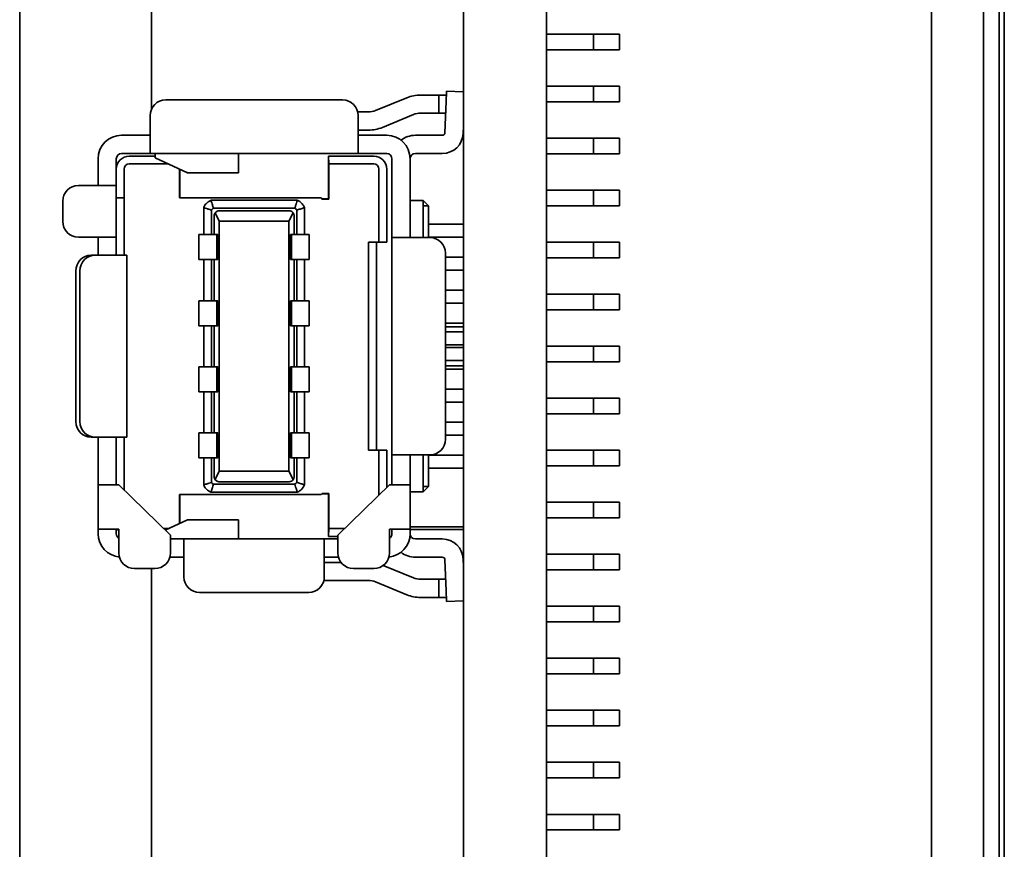
# Paper-space layout '外形図（ＨE）' of a CAD drawing. Units: millimetres. Extents: x 28 to 578, y 11 to 391.
# Drawn here: x 296 to 305, y 223 to 231 of the extents above; entities that cross this region are included whole.
import ezdxf

# ---------------------------------------------------------------- set-up
doc = ezdxf.new("R2010")
doc.units = ezdxf.units.MM

psp = doc.layouts.new('外形図（ＨE）')

# ---------------------------------------------------------------- linework, layer by layer
at = {"color": 7, "linetype": 'Continuous', "lineweight": 35}
for p, q in [((304.7084, 274.5566), (304.7084, 199.0566)), ((305.2084, 274.5566), (305.2084, 199.0566)), ((301.0084, 271.9566), (301.0084, 206.5566)), ((300.2084, 267.3891), (300.2084, 206.5566)), ((305.4084, 249.6816), (305.4084, 219.7441)), ((305.3584, 249.3066), (305.3584, 219.3066)), ((295.9421, 220.3066), (295.9421, 238.1066)), ((297.2084, 232.7941), (297.2084, 229.834)), ((301.4584, 230.5566), (301.0084, 230.5566)), ((301.4584, 230.5566), (301.4584, 230.4066)), ((301.7084, 230.5566), (301.4584, 230.5566)), ((301.7084, 230.5566), (301.7084, 230.4066)), ((301.4584, 230.4066), (301.0084, 230.4066)), ((301.4584, 230.4066), (301.7084, 230.4066)), ((301.4584, 230.0566), (301.0084, 230.0566)), ((301.4584, 230.0566), (301.4584, 229.9066)), ((301.7084, 230.0566), (301.4584, 230.0566)), ((301.7084, 229.9066), (301.7084, 230.0566)), ((299.6632, 229.9454), (299.3622, 229.8221)), ((299.8959, 229.9716), (299.7959, 229.9716)), ((299.8959, 229.9716), (299.9709, 229.9716)), ((299.9709, 229.9716), (299.9709, 229.7966)), ((299.9709, 229.9716), (300.0446, 229.9716)), ((300.046, 230.0091), (300.2084, 230.003)), ((297.3459, 229.9241), (299.0459, 229.9241)), ((300.031, 229.6093), (300.0422, 229.9091)), ((301.4584, 229.9066), (301.0084, 229.9066)), ((301.4584, 229.9066), (301.7084, 229.9066)), ((297.1959, 229.7041), (297.1959, 229.7741)), ((299.2959, 229.8091), (299.1917, 229.8091)), ((299.1959, 229.7041), (299.1959, 229.7741)), ((299.7295, 229.7835), (299.4286, 229.6602)), ((299.8959, 229.7966), (299.7959, 229.7966)), ((299.9709, 229.7966), (299.8959, 229.7966)), ((300.038, 229.7966), (299.9709, 229.7966)), ((297.1959, 229.4091), (297.1959, 229.7041)), ((299.1959, 229.4091), (299.1959, 229.7041)), ((300.2059, 229.6028), (300.2084, 229.6694)), ((297.1959, 229.5841), (296.9209, 229.5841)), ((299.2959, 229.6341), (299.1959, 229.6341)), ((299.4709, 229.5841), (299.1959, 229.5841)), ((299.7459, 229.5841), (300.0047, 229.5841)), ((301.4584, 229.5566), (301.0084, 229.5566)), ((301.4584, 229.5566), (301.4584, 229.4066)), ((301.7084, 229.5566), (301.4584, 229.5566)), ((301.7084, 229.5566), (301.7084, 229.4066)), ((296.6959, 229.3841), (296.6973, 229.3841)), ((297.1959, 229.4091), (296.9209, 229.4091)), ((296.9959, 229.3841), (297.2459, 229.3841)), ((297.1959, 229.4091), (299.1959, 229.4091)), ((297.2459, 229.4077), (297.2459, 229.4023)), ((297.2459, 229.4023), (297.2459, 229.3664)), ((298.0459, 229.4023), (298.0459, 229.4077)), ((298.0459, 229.225), (298.0459, 229.4023)), ((298.914, 229.3091), (298.9101, 229.3841)), ((298.9101, 228.9749), (298.9101, 229.3841)), ((298.9101, 229.3841), (299.3459, 229.3841)), ((299.4709, 229.4091), (299.1959, 229.4091)), ((299.7459, 229.4091), (300.0047, 229.4091)), ((301.4584, 229.4066), (301.0084, 229.4066)), ((301.4584, 229.4066), (301.7084, 229.4066)), ((296.6959, 229.3591), (296.6959, 229.1016)), ((296.8709, 229.3591), (296.8709, 229.1016)), ((297.3719, 229.3091), (296.9959, 229.3091)), ((297.5569, 229.225), (297.2459, 229.3664)), ((298.914, 229.3091), (298.914, 228.9709)), ((299.3459, 229.3091), (298.914, 229.3091)), ((299.5209, 228.6016), (299.5209, 229.3591)), ((299.6959, 228.6016), (299.6959, 229.3591)), ((296.9459, 229.2591), (296.9459, 228.9816)), ((297.4777, 229.261), (297.4777, 228.9816)), ((297.4817, 228.9816), (297.4817, 229.2592)), ((297.5608, 229.2268), (297.5569, 229.225)), ((297.5569, 229.2241), (298.0459, 229.2241)), ((298.0459, 229.2241), (298.0459, 229.225)), ((299.3959, 228.5566), (299.3959, 229.2591)), ((299.4709, 229.2591), (299.4709, 228.5566)), ((296.5759, 229.1016), (296.5059, 229.1016)), ((296.8709, 229.1016), (296.5759, 229.1016)), ((296.8709, 229.1016), (296.8709, 228.6066)), ((301.4584, 229.0566), (301.0084, 229.0566)), ((301.4584, 229.0566), (301.4584, 228.9066)), ((301.7084, 229.0566), (301.4584, 229.0566)), ((301.7084, 228.9066), (301.7084, 229.0566)), ((296.3559, 228.9516), (296.3559, 228.7566)), ((296.9459, 228.9816), (296.8709, 228.9816)), ((296.9459, 228.4316), (296.9459, 228.9816)), ((297.4777, 228.9816), (298.8396, 228.9816)), ((297.7809, 228.9591), (298.6108, 228.9591)), ((298.8396, 228.9816), (298.8502, 228.9709)), ((298.8463, 228.9749), (298.9101, 228.9749)), ((298.914, 228.9709), (298.8502, 228.9709)), ((298.914, 228.9709), (298.9101, 228.9749)), ((299.6959, 228.9566), (299.8209, 228.9566)), ((299.8209, 228.9066), (299.8209, 228.9566)), ((299.8709, 228.9066), (299.8209, 228.9566)), ((299.8209, 228.6016), (299.8209, 228.9066)), ((299.8709, 228.9066), (299.8209, 228.9066)), ((299.8709, 228.9066), (299.8709, 228.6016)), ((301.4584, 228.9066), (301.0084, 228.9066)), ((301.4584, 228.9066), (301.7084, 228.9066)), ((297.7109, 228.6291), (297.7109, 228.889)), ((297.7859, 228.8341), (297.7859, 228.6291)), ((297.8109, 228.8091), (297.8109, 228.6291)), ((297.8609, 228.7591), (297.8209, 228.8391)), ((298.5559, 228.8841), (297.8359, 228.8841)), ((297.8609, 228.8591), (298.5309, 228.8591)), ((298.5709, 228.8391), (298.5309, 228.7591)), ((298.5809, 228.8091), (298.5809, 228.6291)), ((298.6059, 228.8649), (298.6059, 228.8648)), ((298.6059, 228.8341), (298.6059, 228.6291)), ((298.6809, 228.889), (298.6809, 228.6291)), ((297.8609, 228.7591), (297.8609, 226.3541)), ((297.8609, 228.7591), (298.5309, 228.7591)), ((298.5309, 228.7591), (298.5309, 226.3541)), ((299.8709, 228.7303), (299.9262, 228.7303)), ((299.9262, 228.7303), (300.1808, 228.7303)), ((300.1808, 228.7303), (300.2084, 228.7303)), ((297.6659, 228.6291), (297.6659, 228.3891)), ((297.6659, 228.6291), (297.8359, 228.6291)), ((297.8359, 228.6291), (297.8359, 228.3891)), ((297.8359, 228.6291), (297.8456, 228.6291)), ((297.8456, 228.3891), (297.8456, 228.6291)), ((298.5462, 228.6291), (298.5462, 228.3891)), ((298.5462, 228.6291), (298.5559, 228.6291)), ((298.5559, 228.6291), (298.5559, 228.3891)), ((298.5559, 228.6291), (298.7259, 228.6291)), ((298.7259, 228.3891), (298.7259, 228.6291)), ((296.5759, 228.6066), (296.5059, 228.6066)), ((296.8709, 228.6066), (296.5759, 228.6066)), ((296.6959, 228.6066), (296.6959, 228.4316)), ((296.8709, 228.6066), (296.8709, 228.4316)), ((299.3959, 228.5566), (299.2959, 228.5566)), ((299.2959, 226.5566), (299.2959, 228.5566)), ((299.3709, 228.5566), (299.3709, 226.5566)), ((299.4709, 228.5566), (299.3959, 228.5566)), ((299.5209, 226.5116), (299.5209, 228.6016)), ((299.5209, 228.6016), (299.8159, 228.6016)), ((299.8159, 228.6016), (299.8859, 228.6016)), ((299.8709, 228.6053), (299.9262, 228.6053)), ((300.1808, 228.6053), (299.9262, 228.6053)), ((300.1808, 228.6053), (300.2084, 228.6053)), ((301.4584, 228.5566), (301.0084, 228.5566)), ((301.4584, 228.5566), (301.4584, 228.4066)), ((301.7084, 228.5566), (301.4584, 228.5566)), ((301.7084, 228.5566), (301.7084, 228.4066)), ((296.6285, 228.4316), (296.6672, 228.4316)), ((296.6915, 228.4316), (296.6672, 228.4316)), ((296.971, 228.4316), (296.6915, 228.4316)), ((296.971, 226.6816), (296.971, 228.4316)), ((300.0359, 226.6616), (300.0359, 228.4516)), ((297.8359, 228.3891), (297.6659, 228.3891)), ((297.7109, 227.9941), (297.7109, 228.3891)), ((297.7859, 228.3891), (297.7859, 227.9941)), ((297.8109, 228.3891), (297.8109, 227.9941)), ((297.8456, 228.3891), (297.8359, 228.3891)), ((298.5559, 228.3891), (298.5462, 228.3891)), ((298.7259, 228.3891), (298.5559, 228.3891)), ((298.5809, 228.3891), (298.5809, 227.9941)), ((298.6059, 228.3891), (298.6059, 227.9941)), ((298.6809, 228.3891), (298.6809, 227.9941)), ((300.0359, 228.4128), (300.1778, 228.4128)), ((300.1778, 228.4128), (300.2084, 228.4128)), ((301.4584, 228.4066), (301.0084, 228.4066)), ((301.4584, 228.4066), (301.7084, 228.4066)), ((296.4822, 228.2816), (296.4822, 226.8316)), ((296.5209, 228.2816), (296.5209, 226.8316)), ((300.1778, 228.2878), (300.0359, 228.2878)), ((300.1778, 228.2878), (300.2084, 228.2878)), ((300.0359, 228.0953), (300.1808, 228.0953)), ((300.1808, 228.0953), (300.2084, 228.0953)), ((301.4584, 228.0566), (301.0084, 228.0566)), ((301.4584, 228.0566), (301.4584, 227.9066)), ((301.7084, 228.0566), (301.4584, 228.0566)), ((301.7084, 227.9066), (301.7084, 228.0566)), ((297.6659, 227.9941), (297.6659, 227.7541)), ((297.6659, 227.9941), (297.8359, 227.9941)), ((297.8359, 227.9941), (297.8359, 227.7541)), ((297.8359, 227.9941), (297.8456, 227.9941)), ((297.8456, 227.7541), (297.8456, 227.9941)), ((298.5462, 227.9941), (298.5462, 227.7541)), ((298.5462, 227.9941), (298.5559, 227.9941)), ((298.5559, 227.9941), (298.5559, 227.7541)), ((298.5559, 227.9941), (298.7259, 227.9941)), ((298.7259, 227.7541), (298.7259, 227.9941)), ((300.1808, 227.9703), (300.0359, 227.9703)), ((300.1808, 227.9703), (300.2084, 227.9703)), ((301.4584, 227.9066), (301.0084, 227.9066)), ((301.4584, 227.9066), (301.7084, 227.9066)), ((300.0359, 227.7778), (300.1778, 227.7778)), ((300.1778, 227.7778), (300.2084, 227.7778)), ((297.8359, 227.7541), (297.6659, 227.7541)), ((297.7109, 227.3591), (297.7109, 227.7541)), ((297.7859, 227.7541), (297.7859, 227.3591)), ((297.8109, 227.7541), (297.8109, 227.3591)), ((297.8456, 227.7541), (297.8359, 227.7541)), ((298.5559, 227.7541), (298.5462, 227.7541)), ((298.7259, 227.7541), (298.5559, 227.7541)), ((298.5809, 227.7541), (298.5809, 227.3591)), ((298.6059, 227.7541), (298.6059, 227.3591)), ((298.6809, 227.7541), (298.6809, 227.3591)), ((300.0359, 227.7441), (300.2084, 227.7441)), ((300.2084, 227.6941), (300.0359, 227.6941)), ((300.0359, 227.5691), (300.2084, 227.5691)), ((300.2084, 227.5441), (300.0359, 227.5441)), ((301.4584, 227.5566), (301.0084, 227.5566)), ((301.4584, 227.5566), (301.4584, 227.4066)), ((301.7084, 227.5566), (301.4584, 227.5566)), ((301.7084, 227.5566), (301.7084, 227.4066)), ((300.0359, 227.4191), (300.2084, 227.4191)), ((301.4584, 227.4066), (301.0084, 227.4066)), ((301.4584, 227.4066), (301.7084, 227.4066)), ((297.6659, 227.3591), (297.6659, 227.1191)), ((297.6659, 227.3591), (297.8359, 227.3591)), ((297.8359, 227.3591), (297.8359, 227.1191)), ((297.8359, 227.3591), (297.8456, 227.3591)), ((297.8456, 227.1191), (297.8456, 227.3591)), ((298.5462, 227.3591), (298.5462, 227.1191)), ((298.5462, 227.3591), (298.5559, 227.3591)), ((298.5559, 227.3591), (298.5559, 227.1191)), ((298.5559, 227.3591), (298.7259, 227.3591)), ((298.7259, 227.1191), (298.7259, 227.3591)), ((300.2084, 227.3691), (300.0359, 227.3691)), ((300.1808, 227.3353), (300.0359, 227.3353)), ((300.1808, 227.3353), (300.2084, 227.3353)), ((297.8359, 227.1191), (297.6659, 227.1191)), ((297.7109, 226.7241), (297.7109, 227.1191)), ((297.7859, 227.1191), (297.7859, 226.7241)), ((297.8109, 227.1191), (297.8109, 226.7241)), ((297.8456, 227.1191), (297.8359, 227.1191)), ((298.5559, 227.1191), (298.5462, 227.1191)), ((298.7259, 227.1191), (298.5559, 227.1191)), ((298.5809, 227.1191), (298.5809, 226.7241)), ((298.6059, 227.1191), (298.6059, 226.7241)), ((298.6809, 227.1191), (298.6809, 226.7241)), ((300.0359, 227.1428), (300.1778, 227.1428)), ((300.1778, 227.1428), (300.2084, 227.1428)), ((300.1778, 227.0178), (300.0359, 227.0178)), ((300.1778, 227.0178), (300.2084, 227.0178)), ((301.4584, 227.0566), (301.0084, 227.0566)), ((301.4584, 227.0566), (301.4584, 226.9066)), ((301.7084, 227.0566), (301.4584, 227.0566)), ((301.7084, 226.9066), (301.7084, 227.0566)), ((300.0359, 226.8253), (300.1808, 226.8253)), ((300.1808, 226.8253), (300.2084, 226.8253)), ((301.4584, 226.9066), (301.0084, 226.9066)), ((301.4584, 226.9066), (301.7084, 226.9066)), ((297.6659, 226.7241), (297.6659, 226.4841)), ((297.6659, 226.7241), (297.8359, 226.7241)), ((297.8359, 226.7241), (297.8359, 226.4841)), ((297.8359, 226.7241), (297.8456, 226.7241)), ((297.8456, 226.4841), (297.8456, 226.7241)), ((298.5462, 226.7241), (298.5462, 226.4841)), ((298.5462, 226.7241), (298.5559, 226.7241)), ((298.5559, 226.7241), (298.5559, 226.4841)), ((298.5559, 226.7241), (298.7259, 226.7241)), ((298.7259, 226.4841), (298.7259, 226.7241)), ((296.6672, 226.6816), (296.6285, 226.6816)), ((296.6915, 226.6816), (296.6672, 226.6816)), ((296.971, 226.6816), (296.6915, 226.6816)), ((296.6959, 226.6816), (296.6959, 226.2241)), ((296.8709, 226.6816), (296.8709, 226.2241)), ((296.9459, 226.1751), (296.9459, 226.6816)), ((300.1808, 226.7003), (300.0359, 226.7003)), ((300.1808, 226.7003), (300.2084, 226.7003)), ((299.2959, 226.5566), (299.3959, 226.5566)), ((299.3959, 226.1261), (299.3959, 226.5566)), ((299.3959, 226.5566), (299.4709, 226.5566)), ((299.4709, 226.5566), (299.4709, 226.1996)), ((301.4584, 226.5566), (301.0084, 226.5566)), ((301.4584, 226.5566), (301.4584, 226.4066)), ((301.7084, 226.5566), (301.4584, 226.5566)), ((301.7084, 226.5566), (301.7084, 226.4066)), ((297.8359, 226.4841), (297.6659, 226.4841)), ((297.7109, 226.2241), (297.7109, 226.4841)), ((297.7859, 226.4841), (297.7859, 226.2791)), ((297.8109, 226.4841), (297.8109, 226.3041)), ((297.8456, 226.4841), (297.8359, 226.4841)), ((298.5559, 226.4841), (298.5462, 226.4841)), ((298.7259, 226.4841), (298.5559, 226.4841)), ((298.5809, 226.4841), (298.5809, 226.3041)), ((298.6059, 226.4841), (298.6059, 226.2791)), ((298.6809, 226.4841), (298.6809, 226.2241)), ((299.5209, 226.5116), (299.8159, 226.5116)), ((299.5209, 226.2241), (299.5209, 226.5116)), ((299.6959, 226.2241), (299.6959, 226.5116)), ((299.8159, 226.5116), (299.8859, 226.5116)), ((299.8209, 226.2066), (299.8209, 226.5116)), ((299.8709, 226.5116), (299.8709, 226.2066)), ((299.8709, 226.5078), (299.922, 226.5078)), ((299.922, 226.5078), (300.1778, 226.5078)), ((300.1778, 226.5078), (300.2084, 226.5078)), ((297.8209, 226.2741), (297.8609, 226.3541)), ((297.8609, 226.3541), (298.5309, 226.3541)), ((298.5309, 226.3541), (298.5709, 226.2741)), ((299.8709, 226.3828), (299.922, 226.3828)), ((300.1778, 226.3828), (299.922, 226.3828)), ((300.1778, 226.3828), (300.2084, 226.3828)), ((301.4584, 226.4066), (301.0084, 226.4066)), ((301.4584, 226.4066), (301.7084, 226.4066)), ((297.7859, 226.2482), (297.7859, 226.2483)), ((297.8609, 226.2541), (298.5309, 226.2541)), ((296.6959, 225.7991), (296.6959, 226.2241)), ((296.6959, 226.2241), (296.8959, 226.2241)), ((297.3909, 225.7391), (296.8959, 226.2241)), ((298.6108, 226.1541), (297.7809, 226.1541)), ((298.5559, 226.2291), (297.8359, 226.2291)), ((299.0009, 225.7391), (299.4959, 226.2241)), ((299.4959, 226.2241), (299.6959, 226.2241)), ((299.6959, 226.2241), (299.6959, 225.7991)), ((299.8209, 226.1566), (299.6959, 226.1566)), ((299.8209, 226.2066), (299.8709, 226.2066)), ((299.8209, 226.1566), (299.8209, 226.2066)), ((299.8209, 226.1566), (299.8709, 226.2066)), ((298.8396, 226.1316), (297.4777, 226.1316)), ((297.4777, 225.8522), (297.4777, 226.1316)), ((297.4817, 225.8539), (297.4817, 226.1316)), ((298.8502, 226.1422), (298.8396, 226.1316)), ((298.8463, 226.1383), (298.9101, 226.1383)), ((298.914, 226.1422), (298.8502, 226.1422)), ((298.914, 226.1422), (298.9101, 226.1383)), ((298.9101, 225.7291), (298.9101, 226.1383)), ((298.914, 225.8041), (298.914, 226.1422)), ((301.4584, 226.0566), (301.0084, 226.0566)), ((301.4584, 226.0566), (301.4584, 225.9066)), ((301.7084, 226.0566), (301.4584, 226.0566)), ((301.7084, 225.9066), (301.7084, 226.0566)), ((297.3396, 225.7893), (297.5569, 225.8882)), ((298.0459, 225.8891), (297.5569, 225.8891)), ((297.5569, 225.8882), (297.5609, 225.8876)), ((298.0459, 225.8882), (298.0459, 225.8891)), ((298.0459, 225.7108), (298.0459, 225.8882)), ((301.4584, 225.9066), (301.0084, 225.9066)), ((301.4584, 225.9066), (301.7084, 225.9066)), ((296.8959, 225.7991), (296.6959, 225.7991)), ((296.6959, 225.7991), (296.6959, 225.7541)), ((296.8709, 225.7991), (296.8709, 225.7541)), ((296.8959, 225.7991), (296.8959, 225.5691)), ((297.3245, 225.8041), (297.3719, 225.8041)), ((298.9101, 225.7291), (298.914, 225.8041)), ((298.914, 225.8041), (299.0672, 225.8041)), ((299.4959, 225.7991), (299.4959, 225.5691)), ((299.6959, 225.7991), (299.4959, 225.7991)), ((299.5209, 225.7541), (299.5209, 225.7991)), ((300.2084, 225.8191), (299.6959, 225.8191)), ((299.6959, 225.7541), (299.6959, 225.7991)), ((300.2084, 225.7941), (299.6959, 225.7941)), ((296.6973, 225.7291), (296.6959, 225.7291)), ((297.3909, 225.5691), (297.3909, 225.7391)), ((297.3909, 225.7041), (297.5209, 225.7041)), ((297.5209, 225.7041), (297.5209, 225.4091)), ((297.5209, 225.7041), (298.8709, 225.7041)), ((298.0459, 225.7054), (298.0459, 225.7108)), ((298.8709, 225.7041), (298.8709, 225.4091)), ((298.8709, 225.7041), (299.0009, 225.7041)), ((299.0009, 225.7291), (298.9101, 225.7291)), ((299.0009, 225.5691), (299.0009, 225.7391)), ((299.7459, 225.7041), (300.0047, 225.7041)), ((297.3854, 225.5291), (297.5209, 225.5291)), ((298.8709, 225.5291), (299.0063, 225.5291)), ((299.7459, 225.5291), (300.0047, 225.5291)), ((300.031, 225.5038), (300.0422, 225.204)), ((300.2059, 225.5103), (300.2084, 225.4437)), ((301.4584, 225.5566), (301.0084, 225.5566)), ((301.4584, 225.5566), (301.4584, 225.4066)), ((301.7084, 225.5566), (301.4584, 225.5566)), ((301.7084, 225.5566), (301.7084, 225.4066)), ((297.0459, 225.4191), (297.2409, 225.4191)), ((297.2084, 225.4191), (297.2084, 221.834)), ((297.5209, 225.4091), (297.5209, 225.3391)), ((298.8709, 225.4791), (299.0309, 225.4791)), ((298.8709, 225.4091), (298.8709, 225.3391)), ((299.3459, 225.4191), (299.1509, 225.4191)), ((299.4366, 225.4496), (299.7295, 225.3296)), ((301.4584, 225.4066), (301.0084, 225.4066)), ((301.4584, 225.4066), (301.7084, 225.4066)), ((298.8667, 225.3041), (299.2959, 225.3041)), ((299.7959, 225.3166), (299.8959, 225.3166)), ((299.8959, 225.3166), (299.9709, 225.3166)), ((299.9709, 225.3166), (299.9709, 225.1416)), ((299.9709, 225.3166), (300.038, 225.3166)), ((299.3622, 225.291), (299.6632, 225.1677)), ((297.6709, 225.1891), (298.7209, 225.1891)), ((299.7959, 225.1416), (299.8959, 225.1416)), ((299.9709, 225.1416), (299.8959, 225.1416)), ((300.0446, 225.1416), (299.9709, 225.1416)), ((300.2084, 225.1102), (300.046, 225.1041)), ((301.4584, 225.0566), (301.0084, 225.0566)), ((301.4584, 225.0566), (301.4584, 224.9066)), ((301.7084, 225.0566), (301.4584, 225.0566)), ((301.7084, 224.9066), (301.7084, 225.0566)), ((301.4584, 224.9066), (301.0084, 224.9066)), ((301.4584, 224.9066), (301.7084, 224.9066)), ((301.4584, 224.5566), (301.0084, 224.5566)), ((301.4584, 224.5566), (301.4584, 224.4066)), ((301.7084, 224.5566), (301.4584, 224.5566)), ((301.7084, 224.5566), (301.7084, 224.4066)), ((301.4584, 224.4066), (301.0084, 224.4066)), ((301.4584, 224.4066), (301.7084, 224.4066)), ((301.4584, 224.0566), (301.0084, 224.0566)), ((301.4584, 224.0566), (301.4584, 223.9066)), ((301.7084, 224.0566), (301.4584, 224.0566)), ((301.7084, 223.9066), (301.7084, 224.0566)), ((301.4584, 223.9066), (301.0084, 223.9066)), ((301.4584, 223.9066), (301.7084, 223.9066)), ((301.4584, 223.5566), (301.0084, 223.5566)), ((301.4584, 223.5566), (301.4584, 223.4066)), ((301.7084, 223.5566), (301.4584, 223.5566)), ((301.7084, 223.5566), (301.7084, 223.4066)), ((301.4584, 223.4066), (301.0084, 223.4066)), ((301.4584, 223.4066), (301.7084, 223.4066)), ((301.4584, 223.0566), (301.0084, 223.0566)), ((301.4584, 223.0566), (301.4584, 222.9066)), ((301.7084, 223.0566), (301.4584, 223.0566)), ((301.7084, 222.9066), (301.7084, 223.0566)), ((301.4584, 222.9066), (301.0084, 222.9066)), ((301.4584, 222.9066), (301.7084, 222.9066))]:
    psp.add_line(p, q, dxfattribs=at)
at = {"color": 7, "linetype": 'Continuous', "lineweight": 35, "flags": 128}
for points in [[(300.0422, 229.9091), (300.043, 229.9286), (300.0437, 229.9474), (300.0443, 229.9647), (300.0449, 229.9798), (300.0453, 229.9922), (300.0457, 230.0015), (300.0459, 230.0071), (300.046, 230.0091)], [(296.8959, 225.7791), (296.8919, 225.7846), (296.8836, 225.7991)], [(300.046, 225.1041), (300.0459, 225.106), (300.0457, 225.1117), (300.0453, 225.1209), (300.0449, 225.1333), (300.0443, 225.1485), (300.0437, 225.1658), (300.043, 225.1845), (300.0422, 225.204)]]:
    psp.add_lwpolyline(points, dxfattribs=at)
at = {"color": 7, "linetype": 'Continuous', "lineweight": 35}
for centre, radius, start, end in [((299.7959, 229.6216), 0.35, 90, 112.27945), ((297.3459, 229.7741), 0.15, 90, 180), ((299.0459, 229.7741), 0.15, 0, 90), ((299.2959, 229.9841), 0.175, 270, 292.27945), ((299.7959, 229.6216), 0.175, 90, 112.27945), ((299.2959, 229.9841), 0.35, 270, 292.27945), ((296.9209, 229.3591), 0.225, 90, 180), ((299.4709, 229.3591), 0.225, 0, 90), ((299.7459, 229.3591), 0.225, 90, 127.66989), ((300.0047, 229.6103), 0.0263, 270, 357.8509), ((300.0047, 229.6103), 0.2013, 270, 357.8509), ((296.9209, 229.3591), 0.05, 90, 180), ((296.9959, 229.2591), 0.125, 90, 180), ((299.3459, 229.2591), 0.125, 0, 90), ((299.4709, 229.3591), 0.05, 0, 90), ((299.7459, 229.3591), 0.05, 90, 180), ((296.9959, 229.2591), 0.05, 90, 180), ((299.3459, 229.2591), 0.05, 0, 90), ((296.5059, 228.9516), 0.15, 90, 180), ((296.5059, 228.7566), 0.15, 180, 270), ((299.8859, 228.4516), 0.15, 0, 90), ((296.6303, 228.2834), 0.1482, 90.72526, 180.71114), ((296.669, 228.2834), 0.1482, 90.72644, 180.70705), ((296.6303, 226.8297), 0.1482, 179.28886, 269.27331), ((296.669, 226.8297), 0.1482, 179.29296, 269.27213), ((299.8859, 226.6616), 0.15, 270, 0), ((296.9209, 225.7541), 0.225, 180, 264.94995), ((296.9209, 225.7541), 0.05, 180, 240), ((299.4709, 225.7541), 0.225, 275.0505, 0), ((299.4709, 225.7541), 0.05, 300, 0), ((299.7459, 225.7541), 0.05, 180, 270), ((300.0047, 225.5028), 0.2013, 2.1491, 90), ((297.0459, 225.5691), 0.15, 180, 270), ((297.2409, 225.5691), 0.15, 270, 0), ((299.1509, 225.5691), 0.15, 180, 270), ((299.3459, 225.5691), 0.15, 270, 0), ((299.7459, 225.7541), 0.225, 232.33011, 270), ((300.0047, 225.5028), 0.0263, 2.1491, 90), ((297.6709, 225.3391), 0.15, 180, 270), ((298.7209, 225.3391), 0.15, 270, 0), ((299.2959, 225.1291), 0.175, 67.72055, 90), ((299.7959, 225.4916), 0.175, 247.72055, 270), ((299.7959, 225.4916), 0.35, 247.72055, 270)]:
    psp.add_arc(centre, radius, start, end, dxfattribs=at)
for points, knots in [([(297.1609, 229.4091), (297.172, 229.4091), (297.1942, 229.4091), (297.2223, 229.409), (297.242, 229.4086), (297.2446, 229.408), (297.2459, 229.4077)], [0, 0, 0, 0, 0.249709, 0.499551, 0.749422, 1, 1, 1, 1]), ([(297.7109, 228.889), (297.7147, 228.8969), (297.7248, 228.9177), (297.7488, 228.943), (297.7713, 228.9543), (297.7809, 228.9591)], [0, 0, 0, 0, 0.258486, 0.683048, 1, 1, 1, 1]), ([(297.7809, 228.9591), (297.7832, 228.9517), (297.7876, 228.9374), (297.7955, 228.9124), (297.8014, 228.8948), (297.805, 228.8841)], [0, 0, 0, 0, 0.295806, 0.569831, 1, 1, 1, 1]), ([(298.6108, 228.9591), (298.608, 228.9501), (298.6045, 228.9387), (298.6001, 228.9245), (298.5967, 228.9139), (298.5923, 228.9003), (298.5885, 228.8894), (298.5867, 228.8841)], [0, 0, 0, 0, 0.357266, 0.456615, 0.564904, 0.783745, 1, 1, 1, 1]), ([(298.6108, 228.9591), (298.6187, 228.9552), (298.6395, 228.9452), (298.6648, 228.9211), (298.6761, 228.8986), (298.6809, 228.889)], [0, 0, 0, 0, 0.258459, 0.683005, 1, 1, 1, 1]), ([(297.7109, 228.889), (297.7198, 228.8862), (297.7313, 228.8827), (297.7454, 228.8783), (297.7561, 228.8749), (297.7696, 228.8705), (297.7805, 228.8667), (297.7859, 228.8649)], [0, 0, 0, 0, 0.357255, 0.456601, 0.564902, 0.783721, 1, 1, 1, 1]), ([(297.8051, 228.8841), (297.8014, 228.8816), (297.7936, 228.8766), (297.7885, 228.8688), (297.7859, 228.8648)], [0, 0, 0, 0, 0.4806078, 1, 1, 1, 1]), ([(297.7859, 228.8341), (297.7859, 228.8342), (297.7859, 228.8343), (297.7859, 228.8346), (297.7859, 228.8351), (297.7859, 228.8361), (297.7859, 228.8373), (297.7859, 228.8391), (297.7859, 228.8428), (297.7859, 228.8474), (297.7859, 228.853), (297.7859, 228.8591), (297.7859, 228.8627), (297.7859, 228.8648)], [0, 0, 0, 0, 0.000629, 0.001328, 0.00215, 0.005637, 0.01553, 0.030825, 0.066024, 0.19725, 0.398857, 0.668005, 1, 1, 1, 1]), ([(297.8051, 228.8841), (297.8072, 228.8841), (297.8109, 228.8841), (297.8168, 228.8841), (297.8226, 228.8841), (297.8271, 228.8841), (297.8312, 228.8841), (297.8332, 228.8841), (297.8348, 228.8841), (297.8353, 228.8841), (297.8356, 228.8841), (297.8358, 228.8841), (297.8359, 228.8841)], [0, 0, 0, 0, 0.3320026, 0.6011569, 0.8027689, 0.9339962, 0.9764178, 0.9943614, 0.997844, 0.9986729, 0.9993801, 1, 1, 1, 1]), ([(297.8209, 228.8391), (297.8183, 228.8354), (297.8149, 228.8306), (297.8118, 228.8194), (297.811, 228.8133), (297.8109, 228.8104), (297.8109, 228.8091)], [0, 0, 0, 0, 0.655063, 0.858742, 0.934421, 1, 1, 1, 1]), ([(297.8609, 228.8591), (297.8587, 228.859), (297.8542, 228.8588), (297.8476, 228.8574), (297.8414, 228.8553), (297.83, 228.8495), (297.8249, 228.8437), (297.8209, 228.8391)], [0, 0, 0, 0, 0.0905512, 0.191858, 0.3101724, 0.4484358, 1, 1, 1, 1]), ([(298.5709, 228.8391), (298.5682, 228.8422), (298.5634, 228.8478), (298.5538, 228.854), (298.5447, 228.8572), (298.5379, 228.8588), (298.5331, 228.859), (298.5309, 228.8591)], [0, 0, 0, 0, 0.370234, 0.671648, 0.797875, 0.905014, 1, 1, 1, 1]), ([(298.5559, 228.8841), (298.556, 228.8841), (298.5561, 228.8841), (298.5564, 228.8841), (298.557, 228.8841), (298.5579, 228.8841), (298.5591, 228.8841), (298.5609, 228.8841), (298.5646, 228.8841), (298.5692, 228.8841), (298.5749, 228.8841), (298.5809, 228.8841), (298.5845, 228.8841), (298.5866, 228.8841)], [0, 0, 0, 0, 0.00062, 0.001327, 0.002156, 0.005638, 0.015531, 0.030824, 0.066026, 0.19725, 0.398857, 0.668005, 1, 1, 1, 1]), ([(298.5809, 228.8091), (298.5808, 228.8104), (298.5808, 228.8133), (298.5799, 228.8194), (298.5768, 228.8306), (298.5734, 228.8354), (298.5709, 228.8391)], [0, 0, 0, 0, 0.065579, 0.141258, 0.344937, 1, 1, 1, 1]), ([(298.6059, 228.8648), (298.6034, 228.8685), (298.5984, 228.8763), (298.5906, 228.8814), (298.5866, 228.8841)], [0, 0, 0, 0, 0.4807158, 1, 1, 1, 1]), ([(298.5866, 228.8841), (298.5866, 228.8841), (298.5866, 228.8841), (298.5867, 228.8841), (298.5867, 228.8841)], [0, 0, 0, 0, 0.540739, 1, 1, 1, 1]), ([(298.6809, 228.889), (298.6735, 228.8867), (298.6592, 228.8823), (298.6342, 228.8745), (298.6166, 228.8685), (298.6059, 228.8649)], [0, 0, 0, 0, 0.295827, 0.569805, 1, 1, 1, 1]), ([(298.6059, 228.8648), (298.6059, 228.8627), (298.6059, 228.859), (298.6059, 228.8531), (298.6059, 228.8473), (298.6059, 228.8428), (298.6059, 228.8387), (298.6059, 228.8367), (298.6059, 228.8351), (298.6059, 228.8346), (298.6059, 228.8343), (298.6059, 228.8342), (298.6059, 228.8341)], [0, 0, 0, 0, 0.332003, 0.601158, 0.80277, 0.933998, 0.976419, 0.994362, 0.99785, 0.998672, 0.999371, 1, 1, 1, 1]), ([(297.7859, 226.2482), (297.7775, 226.2454), (297.7664, 226.2416), (297.7526, 226.2372), (297.742, 226.2338), (297.7281, 226.2294), (297.7169, 226.226), (297.7109, 226.2241)], [0, 0, 0, 0, 0.333826, 0.446225, 0.55163, 0.760417, 1, 1, 1, 1]), ([(297.7859, 226.2483), (297.7859, 226.2504), (297.7859, 226.2541), (297.7859, 226.26), (297.7859, 226.2658), (297.7859, 226.2703), (297.7859, 226.2744), (297.7859, 226.2764), (297.7859, 226.278), (297.7859, 226.2785), (297.7859, 226.2788), (297.7859, 226.279), (297.7859, 226.2791)], [0, 0, 0, 0, 0.3320045, 0.6011604, 0.802773, 0.9340027, 0.9764232, 0.9943644, 0.9978518, 0.9986806, 0.9993801, 1, 1, 1, 1]), ([(297.7859, 226.2483), (297.7883, 226.2446), (297.7934, 226.2368), (297.8011, 226.2317), (297.8051, 226.2291)], [0, 0, 0, 0, 0.4807158, 1, 1, 1, 1]), ([(297.8109, 226.3041), (297.8109, 226.3027), (297.811, 226.2998), (297.8118, 226.2938), (297.8149, 226.2825), (297.8183, 226.2777), (297.8209, 226.2741)], [0, 0, 0, 0, 0.065578, 0.141256, 0.344969, 1, 1, 1, 1]), ([(297.8209, 226.2741), (297.8235, 226.271), (297.8283, 226.2653), (297.8379, 226.2592), (297.847, 226.2559), (297.8538, 226.2544), (297.8586, 226.2542), (297.8609, 226.2541)], [0, 0, 0, 0, 0.37023, 0.671658, 0.797883, 0.905011, 1, 1, 1, 1]), ([(298.5309, 226.2541), (298.533, 226.2541), (298.5376, 226.2543), (298.5441, 226.2557), (298.5503, 226.2578), (298.5618, 226.2636), (298.5668, 226.2694), (298.5709, 226.2741)], [0, 0, 0, 0, 0.09055, 0.191864, 0.310164, 0.448426, 1, 1, 1, 1]), ([(298.5709, 226.2741), (298.5734, 226.2777), (298.5768, 226.2825), (298.5799, 226.2938), (298.5808, 226.2998), (298.5808, 226.3027), (298.5809, 226.3041)], [0, 0, 0, 0, 0.655031, 0.858744, 0.934422, 1, 1, 1, 1]), ([(298.5866, 226.2291), (298.5903, 226.2315), (298.5981, 226.2366), (298.6032, 226.2443), (298.6059, 226.2483)], [0, 0, 0, 0, 0.4806078, 1, 1, 1, 1]), ([(298.6059, 226.2791), (298.6059, 226.279), (298.6059, 226.2788), (298.6059, 226.2785), (298.6059, 226.278), (298.6059, 226.277), (298.6059, 226.2758), (298.6059, 226.274), (298.6059, 226.2703), (298.6059, 226.2658), (298.6059, 226.2601), (298.6059, 226.2541), (298.6059, 226.2504), (298.6059, 226.2483)], [0, 0, 0, 0, 0.00062, 0.001319, 0.002148, 0.005636, 0.015528, 0.030821, 0.066021, 0.197247, 0.398855, 0.668004, 1, 1, 1, 1]), ([(298.6059, 226.2483), (298.6059, 226.2483), (298.6059, 226.2483), (298.6059, 226.2483), (298.6059, 226.2482)], [0, 0, 0, 0, 0.5582585, 1, 1, 1, 1]), ([(298.6809, 226.2241), (298.6719, 226.2269), (298.6605, 226.2304), (298.6463, 226.2349), (298.6357, 226.2383), (298.6221, 226.2427), (298.6112, 226.2464), (298.6059, 226.2482)], [0, 0, 0, 0, 0.3573067, 0.4565972, 0.5649047, 0.7837142, 1, 1, 1, 1]), ([(297.7809, 226.1541), (297.7697, 226.1598), (297.7457, 226.1722), (297.7229, 226.1986), (297.7138, 226.2179), (297.7109, 226.2241)], [0, 0, 0, 0, 0.3703819, 0.7950707, 1, 1, 1, 1]), ([(297.805, 226.2291), (297.8028, 226.2227), (297.7981, 226.2089), (297.7901, 226.1839), (297.7844, 226.1653), (297.7809, 226.1541)], [0, 0, 0, 0, 0.257059, 0.553227, 1, 1, 1, 1]), ([(297.8051, 226.2291), (297.8051, 226.2291), (297.8051, 226.2291), (297.8051, 226.2291), (297.805, 226.2291)], [0, 0, 0, 0, 0.540739, 1, 1, 1, 1]), ([(297.8359, 226.2291), (297.8358, 226.2291), (297.8356, 226.2291), (297.8353, 226.2291), (297.8348, 226.2291), (297.8338, 226.2291), (297.8326, 226.2291), (297.8308, 226.2291), (297.8271, 226.2291), (297.8226, 226.2291), (297.8169, 226.2291), (297.8109, 226.2291), (297.8072, 226.2291), (297.8051, 226.2291)], [0, 0, 0, 0, 0.00062, 0.001327, 0.002156, 0.005638, 0.015531, 0.030827, 0.066027, 0.197251, 0.398858, 0.668006, 1, 1, 1, 1]), ([(298.5866, 226.2291), (298.5845, 226.2291), (298.5808, 226.2291), (298.5749, 226.2291), (298.5691, 226.2291), (298.5646, 226.2291), (298.5605, 226.2291), (298.5585, 226.2291), (298.557, 226.2291), (298.5564, 226.2291), (298.5561, 226.2291), (298.556, 226.2291), (298.5559, 226.2291)], [0, 0, 0, 0, 0.3320026, 0.6011569, 0.8027689, 0.9339962, 0.9764178, 0.9943614, 0.997844, 0.9986729, 0.9993801, 1, 1, 1, 1]), ([(298.5867, 226.2291), (298.5895, 226.2207), (298.5933, 226.2096), (298.5978, 226.1958), (298.6012, 226.1852), (298.6055, 226.1713), (298.6089, 226.1601), (298.6108, 226.1541)], [0, 0, 0, 0, 0.333808, 0.446227, 0.551589, 0.760432, 1, 1, 1, 1]), ([(298.6809, 226.2241), (298.677, 226.2162), (298.6669, 226.1953), (298.6428, 226.1701), (298.6203, 226.1588), (298.6108, 226.1541)], [0, 0, 0, 0, 0.260372, 0.684927, 1, 1, 1, 1])]:
    psp.add_open_spline(points, degree=3, knots=knots, dxfattribs=at)

doc.saveas('drawing.dxf')
